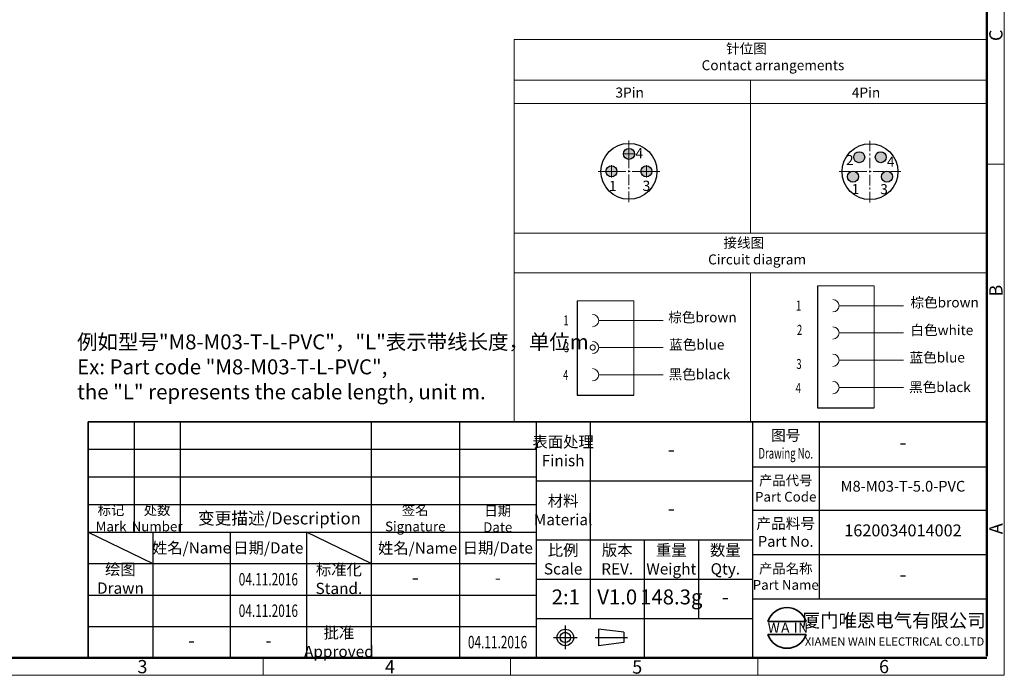
# Model space of a CAD drawing. Units: millimetres. Extents: x 2227 to 2375, y 637 to 742.
# Drawn here: x 2277 to 2375, y 637 to 703 of the extents above; entities that cross this region are included whole.
import ezdxf
from ezdxf.enums import TextEntityAlignment as Align

# ---------------------------------------------------------------- set-up
doc = ezdxf.new("R2010")
doc.units = ezdxf.units.MM
doc.header["$LTSCALE"] = 65.395
doc.linetypes.add('CENTER', pattern=[0.6, 0.375, -0.075, 0.075, -0.075])
doc.layers.get('0').update_dxf_attribs({"linetype": 'CONTINUOUS', "lineweight": 30})
doc.layers.add('5', color=7, linetype='CONTINUOUS')
doc.layers.add('cavity', color=3, linetype='CONTINUOUS')
for name, color, linetype, lineweight in [('Dim', 3, 'CONTINUOUS', 15), ('图框', 7, 'CONTINUOUS', 20), ('标注', 6, 'CONTINUOUS', 0), ('粗实线', 255, 'CONTINUOUS', 25)]:
    doc.layers.add(name, color=color, linetype=linetype, lineweight=lineweight)
doc.styles.add('Chinese', font='PMingLiU.ttf')
doc.styles.add('Romans字体', font='romans.shx', dxfattribs={"width": 0.75})
doc.styles.get("Standard").update_dxf_attribs({"font": '仿宋_GB2312.ttf', "width": 0.75})
doc.styles.add('工程字', font='gbenor.shx', dxfattribs={"bigfont": 'gbcbig.shx'})

# ---------------------------------------------------------------- blocks, each defined once
blk = doc.blocks.new('A4')
at = {"layer": '图框', "color": 1, "lineweight": 18}
for p, q in [((2601.11, 480.86), (2601.11, 900.86)), ((2007.12, 480.86), (2601.11, 480.86))]:
    blk.add_line(p, q, dxfattribs=at)
at = {"layer": '图框', "lineweight": 50}
for p, q in [((2594.15, 488.48), (2594.15, 870.86)), ((2014, 487.86), (2594.15, 487.86))]:
    blk.add_line(p, q, dxfattribs=at)
at = {"layer": '图框', "color": 6}
for p, q in [((2601.11, 685.58), (2594.15, 685.58)), ((2304.33, 487.86), (2304.33, 480.86)), ((2403.4, 487.86), (2403.4, 480.86)), ((2502.47, 487.86), (2502.47, 480.86))]:
    blk.add_line(p, q, dxfattribs=at)
at = {"layer": '图框', "lineweight": 35}
for q in [(2594.15, 582.45), (2234.15, 487.86)]:
    blk.add_line((2234.15, 582.45), q, dxfattribs=at)
at = {"layer": '图框', "lineweight": -3}
for p, q in [((2252.58, 582.45), (2252.58, 538.21)), ((2271.02, 582.45), (2271.02, 538.21)), ((2347.6, 582.45), (2347.6, 487.86)), ((2382.89, 582.45), (2382.89, 487.86)), ((2413.6, 582.45), (2413.6, 487.82)), ((2435.24, 582.45), (2435.24, 535.14)), ((2500.23, 582.45), (2500.23, 487.82)), ((2526.92, 582.45), (2526.92, 511.48)), ((2234.15, 571.39), (2413.6, 571.39)), ((2500.23, 564.34), (2594.15, 564.34)), ((2234.15, 560.33), (2413.6, 560.33)), ((2413.6, 558.79), (2500.23, 558.79)), ((2234.15, 549.27), (2413.6, 549.27)), ((2500.23, 546.97), (2594.15, 546.97)), ((2234.15, 538.21), (2413.6, 538.21)), ((2234.15, 538.21), (2260.11, 525.62)), ((2260.11, 538.21), (2260.11, 487.86)), ((2291.11, 538.21), (2291.11, 487.86)), ((2321.64, 538.21), (2321.64, 487.86)), ((2347.6, 525.62), (2321.64, 538.21)), ((2413.6, 535.14), (2500.23, 535.14)), ((2435.26, 535.14), (2435.26, 503.59)), ((2456.92, 535.14), (2456.92, 487.86)), ((2478.58, 535.14), (2478.58, 503.59)), ((2500.23, 529.22), (2594.15, 529.22)), ((2234.15, 525.62), (2413.6, 525.62)), ((2413.6, 519.36), (2500.23, 519.36)), ((2234.15, 513.03), (2413.6, 513.03)), ((2500.23, 511.48), (2594.15, 511.48)), ((2413.6, 503.59), (2500.23, 503.59)), ((2234.15, 500.45), (2413.6, 500.45))]:
    blk.add_line(p, q, dxfattribs=at)
at = {"layer": '图框', "color": 4, "lineweight": 35}
for p, q in [((2506.41, 502.47), (2521.78, 502.47)), ((2506.41, 497.19), (2521.78, 497.19))]:
    blk.add_line(p, q, dxfattribs=at)
at = {"layer": '图框', "lineweight": 25}
for p, q in [((2425.3, 500.75), (2425.3, 491.28)), ((2448.76, 498.08), (2438.6, 499.32)), ((2438.6, 499.32), (2438.6, 492.71)), ((2448.76, 498.08), (2448.76, 493.95)), ((2420.57, 496.01), (2430.03, 496.01)), ((2437.24, 496.01), (2450.18, 496.01)), ((2448.76, 493.95), (2438.6, 492.71))]:
    blk.add_line(p, q, dxfattribs=at)
for radius in [3.3, 2.07]:
    blk.add_circle((2425.3, 496.01), radius, dxfattribs=at)
at = {"layer": '图框', "color": 4, "lineweight": 35}
for start, end in [(18.9524, 161.0476), (198.9524, 341.0476)]:
    blk.add_arc((2514.09, 499.83), 8.13, start, end, dxfattribs=at)
at = {"layer": '图框', "color": 6, "char_height": 5.3, "width": 5.1158, "attachment_point": 1, "rotation": 90, "style": 'Romans字体'}
for s, insert in [('C', (2595.1, 734.9)), ('B', (2595.1, 632.54))]:
    blk.add_mtext(s, dxfattribs=dict(at, insert=insert))
at = {"layer": '图框', "attachment_point": 5}
for s, insert, char_height, width in [('表面处理\\P{\\Fromans|c134;Finish}', (2424.42, 570.62), 4.5057, 21.64), ('图号{\\Ftxt|c134;\\P\\Fromans|c134;\\W0.65;Drawing No.}', (2513.58, 573.4), 4.3098, 26.6895), ('产品代号\\P{\\Fromans|c134;Part Code}', (2513.58, 555.65), 3.918, 26.6895), ('材料\\P{\\Fromans|c134;Material}', (2424.42, 546.97), 4.5057, 21.64), ('标记\\P{\\Fromans|c134;Mark}', (2243.37, 543.74), 3.918, 18.4365), ('处数\\P{\\Fromans|c134;Number }', (2261.8, 543.74), 3.918, 18.4365), ('签名\\P{\\Fromans|c134;Signature} ', (2365.22, 543.74), 3.918, 35.2529), ('日期\\P{\\Fromans|c134;Date}', (2398.25, 543.45), 3.918, 30.7047), ('  变更描述{\\Fromans|c134;/Description}', (2309.31, 543.74), 4.8975, 76.5758), ('产品料号\\P{\\Fromans|c134;Part No.}', (2513.58, 538.09), 4.3098, 26.6895), ('姓名{\\Fromans|c134;/Name\\Ftxt|c134; }', (2275.61, 531.91), 4.5057, 31.0035), ('日期{\\Fromans|c134;/Date}', (2306.37, 531.91), 4.5057, 30.5248), ('姓名{\\Fromans|c134;/Name}', (2366.15, 531.83), 4.5057, 33.8698), ('日期{\\Fromans|c134;/Date}', (2398.25, 531.91), 4.5057, 30.7047), ('比例\\P{\\Fromans|c134;Scale}', (2424.43, 527.25), 4.5057, 21.6587), ('版本\\P{\\Fromans|c134;REV.}', (2446.08, 527.25), 4.5057, 21.6774), ('重量\\P{\\Fromans|c134;Weight}', (2467.75, 527.25), 4.5057, 21.6587), ('数量\\P{\\Fromans|c134;Qty.}', (2489.4, 527.25), 4.5057, 21.6587), ('绘图\\P{\\Fromans|c134;Drawn\\Ftxt|c134; }', (2247.13, 519.55), 4.5057, 25.9602), ('产品名称\\P{\\Fromans|c134;Part Name}', (2513.58, 520.35), 3.918, 26.6895), ('批准\\P{\\Fromans|c134;Approved}', (2334.62, 494.16), 4.5057, 25.9602)]:
    blk.add_mtext(s, dxfattribs=dict(at, insert=insert, char_height=char_height, width=width))
at = {"layer": '图框', "color": 6, "linetype": 'ByBlock', "lineweight": 18, "insert": (2595.1, 537.37), "char_height": 5.3, "width": 5.1158, "attachment_point": 1, "rotation": 90, "style": 'Romans字体'}
blk.add_mtext('A', dxfattribs=at)
at = {"layer": '图框', "insert": (2334.62, 519.43), "char_height": 4.5057, "width": 25.9602, "attachment_point": 5, "style": 'Romans字体'}
blk.add_mtext('{\\fFangSong_GB2312|b0|i0|c134|p49;标准化}\\PStand.', dxfattribs=at)
at = {"layer": '图框', "color": 1, "lineweight": 20, "insert": (2556.82, 502.83), "char_height": 5.3981, "width": 164.6166, "attachment_point": 5}
blk.add_mtext('{\\fSimHei|b0|i0|c134|p2;厦门唯恩电气有限公司}', dxfattribs=at)
at = {"layer": '图框', "color": 1, "lineweight": 20, "char_height": 4.0119, "width": 10.0945, "attachment_point": 1, "style": 'Chinese'}
for s, insert in [('{\\fArial|b0|i0|c0|p34;W}', (2506.36, 501.9)), ('{\\fArial|b0|i0|c0|p34;A}', (2511.72, 501.98)), ('{\\fArial|b0|i0|c0|p34;I}', (2516.72, 501.98)), ('{\\fArial|b0|i0|c0|p34;N}', (2518.58, 501.96))]:
    blk.add_mtext(s, dxfattribs=dict(at, insert=insert))
at = {"layer": '图框', "color": 3, "lineweight": 20, "insert": (2557.16, 494.39), "char_height": 3.305, "width": 136.1712, "attachment_point": 5, "style": '工程字'}
blk.add_mtext('{\\fArial Narrow|b0|i0|c0|p34;XIAMEN WAIN ELECTRICAL CO.LTD}', dxfattribs=at)
at = {"layer": '图框', "color": 6, "char_height": 5.3, "width": 5.1158, "attachment_point": 1, "style": 'Romans字体'}
for s, insert in [('3', (2253.95, 486.99)), ('4', (2353.06, 486.93)), ('5', (2452.09, 486.83)), ('6', (2550.95, 487.03))]:
    blk.add_mtext(s, dxfattribs=dict(at, insert=insert))

msp = doc.modelspace()

# ---------------------------------------------------------------- hatches: boundary and pattern name
at = {"lineweight": 0}
h = msp.add_hatch(color=0, dxfattribs=at)
edge = h.paths.add_edge_path()
edge.add_arc((2362.793, 689.21), 0.55, 0, 360)
edge = h.paths.add_edge_path()
edge.add_arc((2360.633, 689.21), 0.55, 0, 360)
edge = h.paths.add_edge_path()
edge.add_arc((2360.013, 687.26), 0.55, 0, 360)
edge = h.paths.add_edge_path()
edge.add_arc((2363.413, 687.26), 0.55, 0, 360)
at = {"layer": 'cavity', "lineweight": 0}
h = msp.add_hatch(color=0, dxfattribs=at)
edge = h.paths.add_edge_path()
edge.add_arc((2337.582, 689.54), 0.55, 0, 360)
edge = h.paths.add_edge_path()
edge.add_arc((2339.332, 687.79), 0.55, 0, 360)
edge = h.paths.add_edge_path()
edge.add_arc((2335.832, 687.79), 0.55, 0, 360)

# ---------------------------------------------------------------- linework, layer by layer
at = {"color": 1, "linetype": 'CENTER', "lineweight": 5, "ltscale": 0.043502}
for p, q in [((2337.582, 684.71), (2337.582, 690.87)), ((2361.713, 684.68), (2361.713, 690.84)), ((2334.502, 687.79), (2340.662, 687.79)), ((2358.633, 687.76), (2364.793, 687.76))]:
    msp.add_line(p, q, dxfattribs=at)
at = {"color": 1, "linetype": 'CENTER', "lineweight": 5, "ltscale": 0.5}
for p, q in [((2337.582, 690.145), (2337.582, 688.935)), ((2336.977, 689.54), (2338.187, 689.54)), ((2335.832, 688.395), (2335.832, 687.185)), ((2339.332, 688.395), (2339.332, 687.185)), ((2335.227, 687.79), (2336.437, 687.79)), ((2338.727, 687.79), (2339.937, 687.79))]:
    msp.add_line(p, q, dxfattribs=at)
at = {"color": 7, "linetype": 'Continuous', "lineweight": 30}
for centre, radius in [((2337.582, 687.79), 2.8), ((2337.582, 689.54), 0.55), ((2361.713, 687.76), 2.8), ((2360.633, 689.21), 0.55), ((2362.793, 689.21), 0.55), ((2335.832, 687.79), 0.55), ((2339.332, 687.79), 0.55), ((2360.013, 687.26), 0.55), ((2363.413, 687.26), 0.55)]:
    msp.add_circle(centre, radius, dxfattribs=at)
at = {"layer": '5', "color": 7, "linetype": 'Continuous'}
for p, q in [((2356.458, 676.317), (2356.458, 664.098)), ((2332.387, 674.821), (2332.387, 665.38)), ((2332.387, 665.38), (2338.057, 665.38)), ((2356.458, 664.098), (2362.129, 664.098))]:
    msp.add_line(p, q, dxfattribs=at)
at = {"layer": '图框', "color": 7, "linetype": 'Continuous'}
for p, q in [((2362.129, 676.317), (2356.458, 676.317)), ((2362.129, 664.098), (2362.129, 676.317)), ((2338.057, 674.821), (2332.387, 674.821)), ((2338.057, 665.38), (2338.057, 674.821)), ((2365.074, 674.337), (2358.622, 674.337)), ((2341.003, 672.841), (2334.551, 672.841)), ((2365.074, 671.605), (2358.622, 671.605)), ((2341.003, 670.155), (2334.551, 670.155)), ((2365.074, 668.873), (2358.622, 668.873)), ((2341.003, 667.423), (2334.551, 667.423)), ((2365.074, 666.14), (2358.622, 666.14))]:
    msp.add_line(p, q, dxfattribs=at)
for centre in [(2358.008, 674.337), (2333.936, 672.841), (2358.008, 671.605), (2333.936, 670.155), (2358.008, 668.873), (2333.936, 667.423), (2358.008, 666.14)]:
    msp.add_arc(centre, 0.614, 270, 90, dxfattribs=at)
at = {"layer": '标注', "color": 4, "ltscale": 10}
for p, q in [((2326.088, 700.977), (2373.422, 700.977)), ((2326.088, 700.977), (2326.088, 662.725)), ((2373.422, 662.725), (2373.422, 700.977)), ((2326.088, 696.931), (2373.422, 696.931)), ((2349.755, 681.586), (2349.755, 696.931)), ((2373.422, 694.592), (2326.088, 694.592)), ((2326.088, 681.586), (2373.422, 681.586)), ((2326.088, 677.617), (2373.422, 677.617)), ((2349.755, 662.725), (2349.755, 677.617)), ((2326.088, 662.725), (2326.088, 662.725)), ((2326.088, 662.725), (2373.422, 662.725))]:
    msp.add_line(p, q, dxfattribs=at)

# ---------------------------------------------------------------- block references
at = {"layer": 'Dim', "xscale": 0.25, "yscale": 0.25, "zscale": 0.25}
msp.add_blockref('A4', (1724.884, 517.112), dxfattribs=at)

# ---------------------------------------------------------------- texts
at = {"layer": 'Dim', "color": 4, "style": 'Romans字体', "width": 0.7}
for s, p in [('1', (2354.569, 674.349)), ('1', (2331.279, 672.863)), ('2', (2354.669, 671.916)), ('3', (2331.331, 670.176)), ('3', (2354.602, 668.501)), ('4', (2331.252, 667.409)), ('4', (2354.536, 666.1))]:
    msp.add_text(s, height=1, dxfattribs=at).set_placement(p, align=Align.MIDDLE_CENTER)
at = {"layer": 'Dim', "color": 4, "attachment_point": 1, "style": 'Romans字体'}
for s, insert, char_height, width in [('{\\fSimSun|b0|i0|c134|p2;         \\fFangSong_GB2312|b0|i0|c134|p49;针位图\\fSimSun|b0|i0|c134|p2;\\P }Contact arrangements', (2344.554, 700.585), 1, 41.27352), ('{\\fSimSun|b0|i0|c134|p2;     \\fFangSong_GB2312|b0|i0|c134|p49;接线图 \\fSimSun|b0|i0|c134|p2;\\P}Circuit diagram', (2345.505, 681.138), 1, 41.27352), ('{\\fFangSong_GB2312|b0|i0|c134|p49;棕色}brown', (2365.761, 675.166), 1, 41.27352), ('{\\fFangSong_GB2312|b0|i0|c134|p49;棕色}brown', (2341.512, 673.68), 1, 41.27352), ('{\\fFangSong_GB2312|b0|i0|c134|p49;白色}white', (2365.761, 672.394), 1, 41.27352), ('{\\fFangSong_GB2312|b0|i0|c134|p49;例如型号}"M8-M03-T-L-PVC"{\\fFangSong_GB2312|b0|i0|c134|p49;，}"L"{\\fFangSong_GB2312|b0|i0|c134|p49;表示带线长度，单位m。\\P}Ex: Part code "M8-M03-T-L-PVC",\\Pthe "L" represents the cable length, unit m.', (2282.332, 671.466), 1.5, 49.03469), ('{\\fFangSong_GB2312|b0|i0|c134|p49;蓝色}blue', (2341.6, 670.937), 1, 41.27352), ('{\\fFangSong_GB2312|b0|i0|c134|p49;蓝色}blue', (2365.671, 669.654), 1, 41.27352), ('{\\fFangSong_GB2312|b0|i0|c134|p49;黑色}black', (2341.557, 667.969), 1, 41.27352), ('{\\fFangSong_GB2312|b0|i0|c134|p49;黑色}black', (2365.628, 666.686), 1, 41.27352)]:
    msp.add_mtext(s, dxfattribs=dict(at, insert=insert, char_height=char_height, width=width))
at = {"layer": '图框', "color": 3, "attachment_point": 5, "style": 'Romans字体'}
for s, insert, char_height, width in [('-', (2365.018, 660.461), 1.493, 16.8062), ('-', (2341.819, 659.768), 1.493, 16.2487), ('M8-M03-T-5.0-PVC', (2365.018, 656.118), 1.07478, 12.10046), ('-', (2341.819, 653.853), 1.493, 16.2487), ('1620034014002', (2365.018, 651.682), 1.19421, 13.44496), ('{\\W0.7;04.11.2016}', (2301.478, 646.944), 1.24396, 7.63119), ('-', (2316.196, 646.944), 1.493, 8.82438), ('-', (2324.446, 646.944), 1.244, 7.67617), ('-', (2365.018, 647.246), 1.493, 16.8062), ('2:1', (2331.259, 644.982), 1.4928, 5.41467), ('V1.0', (2336.406, 644.982), 1.4928, 5.41467), ('148.3g', (2341.821, 644.982), 1.4928, 5.41467), ('-', (2347.236, 644.982), 1.493, 5.41467), ('{\\W0.7;04.11.2016}', (2301.478, 643.798), 1.24396, 7.63119), ('{\\W0.7;04.11.2016}', (2324.424, 640.651), 1.24396, 7.63119), ('-', (2293.787, 640.651), 1.493, 7.75088), ('-', (2301.478, 640.651), 1.244, 7.63119)]:
    msp.add_mtext(s, dxfattribs=dict(at, insert=insert, char_height=char_height, width=width))
at = {"layer": '粗实线', "attachment_point": 5, "style": 'Romans字体'}
for s, insert, char_height, width in [('{\\C4;3Pin}', (2337.654, 695.679), 1.0087, 0.91421), ('{\\C4;4Pin}', (2361.32, 695.679), 1.0087, 0.91421), ('{\\C4;4}', (2338.616, 689.604), 1.0242, 0.92827), ('{\\C4;2}', (2359.692, 688.921), 1.0087, 0.91421), ('{\\C4;4}', (2363.793, 688.761), 1.0087, 0.91421), ('{\\C4;1}', (2335.961, 686.324), 1.0242, 0.92827), ('{\\C4;3}', (2339.334, 686.345), 1.0242, 0.92827), ('{\\C4;1}', (2360.261, 686.016), 1.0087, 0.91421), ('{\\C4;3}', (2363.124, 686.009), 1.0087, 0.91421)]:
    msp.add_mtext(s, dxfattribs=dict(at, insert=insert, char_height=char_height, width=width))

doc.saveas('drawing.dxf')
